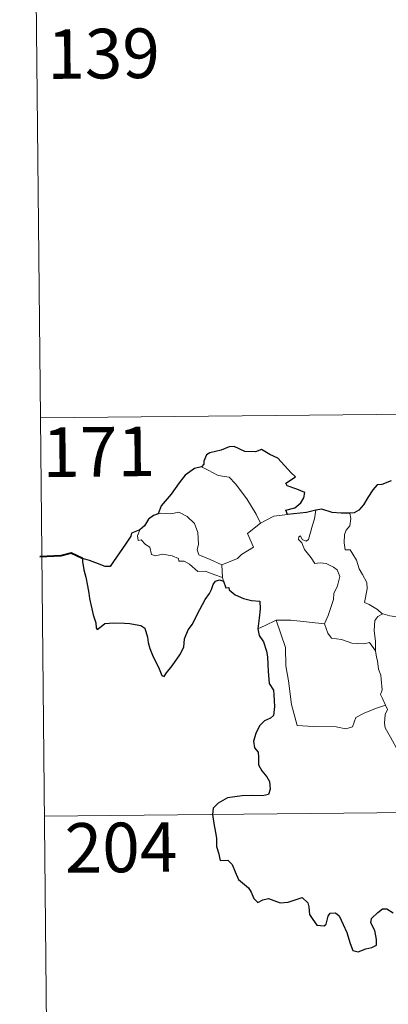
# Model space of a CAD drawing. Units: metres. Extents: x 569342 to 573828, y 710085 to 713101.
# Drawn here: x 569613 to 569668, y 712052 to 712201 of the extents above; entities that cross this region are included whole.
import ezdxf
from ezdxf.enums import TextEntityAlignment as Align

# ---------------------------------------------------------------- set-up
doc = ezdxf.new("R2010")
doc.units = ezdxf.units.M
doc.header["$MEASUREMENT"] = 0
doc.layers.add('Carátula', color=7, linetype='Continuous', lineweight=0)
doc.styles.add('Style-FANCY', font='FANCY.shx')

msp = doc.modelspace()

# ---------------------------------------------------------------- linework, layer by layer
at = {"layer": 'Carátula', "color": 7, "linetype": 'Continuous', "lineweight": 0}
for p, q in [((569614.601, 712261.283), (569615.848, 712140.82)), ((569615.848, 712140.82), (570145.508, 712146.302)), ((569615.848, 712140.82), (569617.094, 712020.356)), ((569616.471, 712080.591), (570057.854, 712085.159))]:
    msp.add_line(p, q, dxfattribs=at)
at = {"layer": 'Carátula', "color": 7, "linetype": 'Continuous', "lineweight": 30, "flags": 128}
for points in [[(569653.191, 712126.231), (569652.974, 712126.887), (569654.306, 712127.221), (569655.204, 712127.988), (569655.685, 712128.733), (569655.825, 712129.541), (569654.597, 712130.028), (569653.146, 712130.541), (569652.96, 712130.961), (569654.397, 712131.882), (569653.756, 712132.504), (569651.728, 712134.739), (569650.532, 712135.294), (569649.294, 712136.048), (569648.373, 712135.69), (569646.774, 712135.762), (569645.122, 712136.518), (569644.365, 712136.465), (569643.184, 712135.946), (569641.464, 712135.549), (569640.945, 712135.253), (569640.549, 712134.269), (569640.537, 712133.827), (569640.191, 712133.441)], [(569640.191, 712133.441), (569639.156, 712133.157), (569637.757, 712132.176), (569636.833, 712130.992), (569635.629, 712129.298), (569634.123, 712127.53), (569633.649, 712126.309)], [(569668.859, 712131.282), (569667.49, 712130.746), (569666.744, 712130.688), (569666.096, 712129.923), (569665.327, 712128.785), (569664.713, 712127.687), (569663.999, 712126.879), (569663.274, 712126.48), (569662.618, 712126.405)], [(569657.465, 712126.872), (569656.086, 712126.505), (569653.191, 712126.231)], [(569662.618, 712126.405), (569661.34, 712126.394), (569659.946, 712126.521), (569658.409, 712127.031), (569657.465, 712126.872)], [(569633.649, 712126.309), (569632.97, 712126.058), (569632.196, 712125.482), (569631.57, 712124.506), (569630.901, 712123.891)], [(569630.901, 712123.891), (569629.606, 712123.405), (569629.523, 712122.936), (569628.725, 712121.704), (569627.79, 712120.412), (569626.881, 712119.087), (569626.414, 712118.338), (569625.623, 712118.366), (569624.496, 712118.81), (569623.273, 712119.259), (569622.23, 712119.547), (569622.202, 712119.114), (569622.408, 712117.866), (569622.699, 712116.731), (569622.961, 712115.414), (569623.15, 712114.294), (569623.255, 712113.483), (569623.827, 712111.049), (569624.256, 712109.841), (569624.276, 712109.071), (569624.414, 712108.837), (569625.041, 712109.277), (569625.614, 712109.739), (569626.926, 712109.807), (569628.546, 712109.786), (569629.366, 712109.71), (569630.197, 712109.567), (569631.056, 712109.407), (569631.621, 712109.005), (569632.054, 712107.664), (569632.132, 712106.84), (569632.394, 712105.945), (569632.778, 712104.939), (569633.784, 712102.851), (569634.198, 712101.882), (569634.552, 712101.719), (569634.902, 712102.261), (569635.748, 712103.312), (569636.915, 712105.006), (569637.528, 712106.16), (569637.624, 712107.417), (569638.165, 712108.751), (569638.829, 712109.606), (569639.555, 712111.094), (569640.766, 712113.374), (569641.402, 712114.243), (569641.71, 712114.872), (569641.967, 712115.649), (569642.344, 712116.147), (569642.904, 712116.354), (569643.519, 712116.123)], [(569643.519, 712116.123), (569643.888, 712115.141), (569644.313, 712115.187), (569644.4, 712114.84), (569645.295, 712114.071), (569646.56, 712113.494), (569647.782, 712113.185), (569648.998, 712113.099), (569649.076, 712111.942), (569648.937, 712110.509), (569648.729, 712108.908)], [(569648.729, 712108.908), (569648.923, 712107.934), (569649.571, 712106.935), (569650.015, 712105.551), (569650.157, 712104.663), (569650.253, 712103.52), (569650.271, 712102.534), (569650.419, 712100.675), (569651.092, 712099.65), (569651.158, 712098.933), (569651.255, 712097.188), (569651.07, 712095.798), (569650.622, 712095.429), (569649.739, 712095.028), (569648.969, 712094.274), (569648.425, 712093.112), (569648.067, 712091.949), (569648.225, 712090.922), (569648.79, 712090.254), (569648.844, 712089.536), (569648.839, 712088.376), (569649.32, 712087.461), (569650.106, 712086.525), (569650.488, 712085.821), (569650.571, 712084.662), (569650.357, 712083.85), (569649.414, 712083.674), (569647.968, 712083.729), (569646.368, 712083.681), (569644.12, 712083.343), (569642.7, 712082.535), (569641.986, 712081.793), (569641.856, 712080.842), (569642.056, 712079.498), (569642.336, 712078.097), (569642.465, 712077.24), (569642.469, 712076.008), (569642.788, 712075.071), (569643.042, 712073.91), (569644.207, 712073.934), (569644.856, 712073.284), (569645.289, 712072.185), (569645.778, 712071.022), (569647.303, 712069.741), (569647.72, 712069.106), (569648.119, 712068.152), (569648.716, 712067.528), (569649.462, 712067.926), (569650.32, 712068.161), (569651.144, 712067.827), (569652.106, 712067.477), (569653.289, 712067.603), (569654.522, 712067.974), (569655.446, 712068.274), (569656.279, 712067.486), (569656.447, 712066.866), (569656.521, 712065.741), (569657.039, 712064.954), (569657.638, 712064.104), (569658.745, 712064.032), (569659.053, 712064.283), (569659.365, 712065.472), (569659.647, 712065.919), (569660.441, 712065.963), (569660.996, 712065.499), (569661.612, 712064.201), (569662.18, 712062.991), (569662.676, 712061.324), (569663.081, 712060.274), (569663.87, 712060.052), (569665.022, 712060.532), (569665.948, 712060.754), (569666.681, 712061.062), (569666.679, 712061.946), (569666.402, 712063.303), (569665.815, 712064.437), (569665.883, 712065.11), (569666.87, 712066.016), (569667.564, 712066.583), (569668.224, 712066.582), (569669.168, 712065.996)]]:
    msp.add_lwpolyline(points, dxfattribs=at)
at = {"layer": 'Carátula', "color": 7, "linetype": 'Continuous', "lineweight": 0, "flags": 128}
for points in [[(569640.191, 712133.441), (569641.194, 712132.928), (569642.731, 712132.129), (569644.399, 712131.845), (569645.325, 712130.864), (569647.063, 712128.592), (569648.464, 712126.245), (569649.119, 712124.883)], [(569656.393, 712122.44), (569656.988, 712124.581), (569657.308, 712125.574), (569657.465, 712126.872)], [(569643.296, 712118.595), (569641.498, 712119.386), (569639.821, 712120.109), (569639.557, 712120.858), (569639.754, 712121.732), (569639.631, 712123.513), (569639.124, 712124.848), (569638.054, 712125.925), (569636.767, 712126.571), (569635.555, 712126.313), (569633.958, 712126.416), (569633.649, 712126.309)], [(569649.119, 712124.883), (569651.159, 712125.954)], [(569651.159, 712125.954), (569653.191, 712126.231)], [(569662.618, 712126.405), (569662.782, 712125.627), (569662.651, 712124.505), (569662.067, 712123.823), (569661.797, 712123.162), (569661.775, 712121.928), (569661.94, 712120.874), (569662.661, 712120.863), (569663.091, 712120.216), (569663.659, 712119.303), (569664.054, 712118.013), (569664.539, 712117.132), (569665.206, 712115.949), (569665.245, 712114.948), (569664.845, 712112.885), (569665.565, 712112.623), (569666.795, 712111.825), (569667.517, 712111.207), (569667.596, 712111.182)], [(569630.901, 712123.891), (569630.553, 712122.977), (569630.612, 712122.302), (569631.091, 712122.367), (569631.74, 712121.667), (569632.401, 712121.28), (569632.647, 712120.15), (569633.242, 712119.963), (569634.317, 712120.232), (569635.75, 712119.955), (569636.712, 712119.561), (569636.797, 712119.137), (569637.588, 712119.134), (569638.398, 712118.72), (569639.648, 712117.577), (569640.779, 712117.629), (569642.201, 712117.101), (569643.403, 712116.682)], [(569649.119, 712124.883), (569647.167, 712123.339), (569648.047, 712121.292), (569646.239, 712120.163), (569645.661, 712119.553), (569643.296, 712118.595)], [(569658.787, 712109.668), (569659.343, 712110.926), (569660.16, 712113.353), (569660.191, 712114.259), (569660.776, 712115.403), (569661.107, 712116.837), (569660.719, 712117.861), (569660.158, 712118.235), (569659.03, 712118.791), (569658.132, 712118.9), (569657.362, 712118.794), (569656.798, 712119.676), (569656.154, 712120.412), (569655.783, 712120.916), (569655.361, 712121.914), (569654.89, 712122.427), (569654.925, 712122.817), (569655.185, 712122.978), (569655.447, 712122.413), (569656.014, 712122.174), (569656.393, 712122.44)], [(569643.296, 712118.595), (569643.403, 712116.682)], [(569643.403, 712116.682), (569643.414, 712116.466), (569643.519, 712116.123)], [(569666.522, 712105.59), (569666.492, 712107.002), (569666.304, 712108.656), (569666.393, 712110.183), (569666.88, 712110.784), (569667.596, 712111.182)], [(569667.596, 712111.182), (569668.677, 712110.887), (569669.806, 712110.759)], [(569648.729, 712108.908), (569649.806, 712109.448), (569651.486, 712110.233)], [(569651.486, 712110.233), (569653.686, 712110.248), (569658.787, 712109.668)], [(569651.486, 712110.233), (569652.898, 712106.105), (569652.97, 712103.31), (569653.357, 712101.06), (569653.82, 712097.466), (569654.647, 712094.307), (569657.067, 712094.148), (569660.582, 712094.108), (569662.001, 712093.797), (569663.006, 712094.123), (569663.536, 712095.491), (569664.806, 712096.164), (569666.532, 712096.864), (569668.027, 712097.387)], [(569658.779, 712109.658), (569658.787, 712109.668), (569659.28, 712108.267), (569659.852, 712107.529), (569661.359, 712107.311), (569662.951, 712106.745), (569664.761, 712106.662), (569665.624, 712106.873), (569666.522, 712105.59)], [(569668.027, 712097.387), (569667.543, 712098.372), (569667.255, 712099), (569667.5, 712099.692), (569667.366, 712101.289), (569667.298, 712101.922), (569666.942, 712102.834), (569666.827, 712104.073), (569666.677, 712104.65), (569666.522, 712105.59)], [(569668.027, 712097.387), (569668.311, 712096.72), (569667.986, 712095.953), (569667.884, 712094.638), (569667.948, 712093.974), (569668.767, 712092.525), (569669.925, 712090.429), (569670.685, 712088.952), (569670.855, 712087.994), (569671.722, 712086.733), (569672.235, 712085.926), (569672.398, 712084.102), (569672.605, 712081.412), (569672.893, 712078.627), (569673.327, 712076.051), (569673.466, 712074.953), (569673.173, 712073.895), (569673.041, 712072.424), (569675.332, 712067.597), (569676.73, 712067.946), (569677.944, 712067.852), (569679.654, 712068.22)]]:
    msp.add_lwpolyline(points, dxfattribs=at)
at = {"layer": 'Carátula', "color": 7, "linetype": 'Continuous', "lineweight": 40, "flags": 128}
msp.add_lwpolyline([(569622.23, 712119.547), (569620.497, 712120.383), (569618.923, 712119.938), (569615.769, 712119.792)], dxfattribs=at)
at = {"layer": 'Carátula', "color": 7, "linetype": 'Continuous', "lineweight": 0}
msp.add_3dface([(569373.126, 710084.912), (573827.883, 710131.017), (573797.146, 713100.868), (569342.389, 713054.763)], dxfattribs=at)

# ---------------------------------------------------------------- texts
at = {"layer": 'Carátula', "color": 7, "linetype": 'Continuous', "lineweight": 25, "style": 'Style-FANCY'}
for s, p in [('139', (569625.396, 712195.906)), ('171', (569624.668, 712135.696)), ('204', (569628.035, 712075.858))]:
    msp.add_text(s, height=7.4999, rotation=0.59297, dxfattribs=at).set_placement(p, align=Align.MIDDLE_CENTER)

doc.saveas('drawing.dxf')
